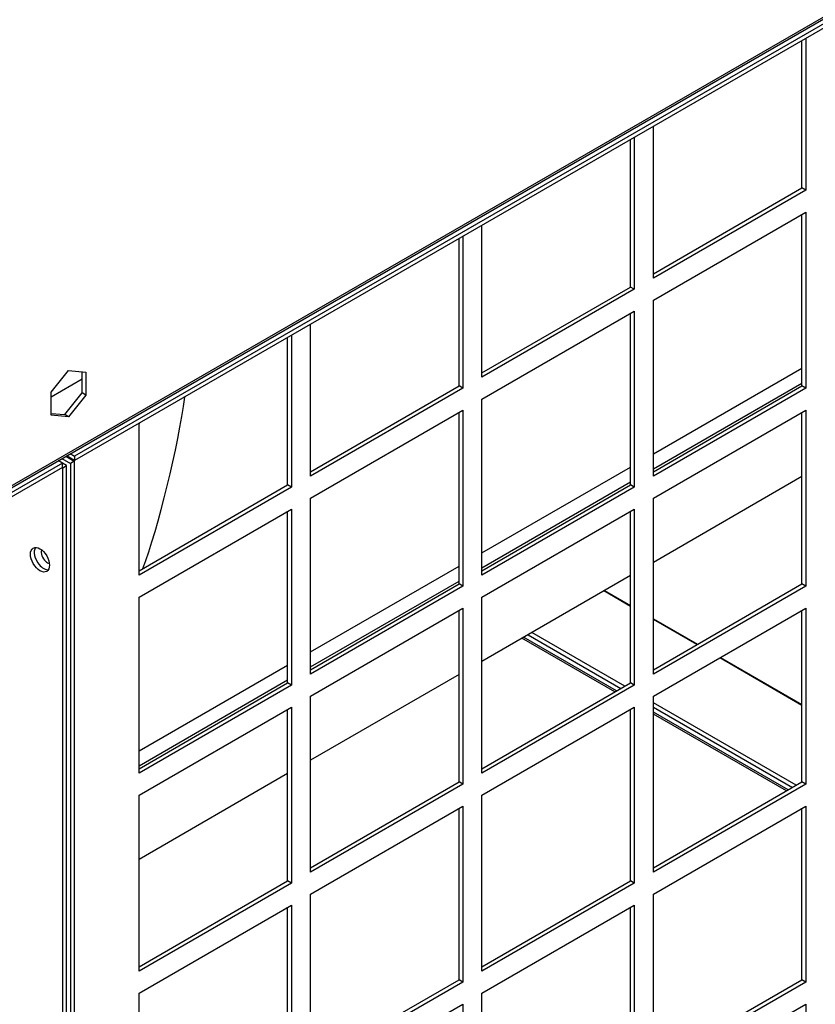
# Model space of a CAD drawing. Units: inches. Extents: x 1 to 296, y 0 to 210.
# Drawn here: x 61 to 65, y 40 to 45 of the extents above; entities that cross this region are included whole.
import ezdxf

# ---------------------------------------------------------------- set-up
doc = ezdxf.new("R2010")
doc.units = ezdxf.units.IN
doc.header["$MEASUREMENT"] = 0
doc.layers.add('Calque 1', color=7, linetype='Continuous')

# ---------------------------------------------------------------- blocks, each defined once
blk = doc.blocks.new('block 11304')
at = {"layer": 'Calque 1', "color": 7, "lineweight": 25}
blk.add_open_spline([(62.0193, 42.1666), (62.0905, 42.3516), (62.1847, 42.7378), (62.2126, 42.9597)], degree=3, dxfattribs=at)
blk = doc.blocks.new('block 11310')
at = {"layer": 'Calque 1', "color": 7, "lineweight": 25}
blk.add_open_spline([(62.0016, 42.8305), (62.0021, 42.8326), (62.003, 42.8367), (62.0033, 42.8388)], degree=3, dxfattribs=at)
blk = doc.blocks.new('block 11319')
at = {"layer": 'Calque 1', "color": 7, "lineweight": 25}
blk.add_lwpolyline([(62.0016, 41.3239), (62.6885, 41.7205)], dxfattribs=at)
blk = doc.blocks.new('block 11320')
at = {"layer": 'Calque 1', "color": 7, "lineweight": 25}
blk.add_lwpolyline([(62.7941, 41.7815), (63.4811, 42.178)], dxfattribs=at)
blk = doc.blocks.new('block 11321')
at = {"layer": 'Calque 1', "color": 7, "lineweight": 25}
blk.add_lwpolyline([(63.5867, 42.239), (64.2736, 42.6358)], dxfattribs=at)
blk = doc.blocks.new('block 11322')
at = {"layer": 'Calque 1', "color": 7, "lineweight": 25}
blk.add_lwpolyline([(64.3792, 42.6968), (65.0662, 43.0933)], dxfattribs=at)
blk = doc.blocks.new('block 11350')
at = {"layer": 'Calque 1', "color": 7, "lineweight": 25}
blk.add_lwpolyline([(62.0016, 41.255), (62.6885, 41.6516)], dxfattribs=at)
blk = doc.blocks.new('block 11351')
at = {"layer": 'Calque 1', "color": 7, "lineweight": 25}
blk.add_lwpolyline([(62.7941, 41.7126), (63.4811, 42.1091)], dxfattribs=at)
blk = doc.blocks.new('block 11352')
at = {"layer": 'Calque 1', "color": 7, "lineweight": 25}
blk.add_lwpolyline([(63.5867, 42.1701), (64.2736, 42.5669)], dxfattribs=at)
blk = doc.blocks.new('block 11353')
at = {"layer": 'Calque 1', "color": 7, "lineweight": 25}
blk.add_lwpolyline([(64.3792, 42.6279), (65.0662, 43.0244)], dxfattribs=at)
blk = doc.blocks.new('block 11375')
at = {"layer": 'Calque 1', "color": 7, "lineweight": 25}
blk.add_lwpolyline([(65.0662, 42.5917), (64.3792, 42.1952)], dxfattribs=at)
blk = doc.blocks.new('block 11376')
at = {"layer": 'Calque 1', "color": 7, "lineweight": 25}
blk.add_lwpolyline([(64.2736, 42.1342), (63.5867, 41.7377)], dxfattribs=at)
blk = doc.blocks.new('block 11377')
at = {"layer": 'Calque 1', "color": 7, "lineweight": 25}
blk.add_lwpolyline([(63.4811, 41.6767), (62.7941, 41.2802)], dxfattribs=at)
blk = doc.blocks.new('block 11378')
at = {"layer": 'Calque 1', "color": 7, "lineweight": 25}
blk.add_lwpolyline([(62.6885, 41.2192), (62.0016, 40.8223)], dxfattribs=at)
blk = doc.blocks.new('block 12680')
at = {"layer": 'Calque 1', "color": 7, "lineweight": 25}
blk.add_lwpolyline([(61.5956, 42.9824), (61.6759, 43.082)], dxfattribs=at)
blk = doc.blocks.new('block 12681')
at = {"layer": 'Calque 1', "color": 7, "lineweight": 25}
blk.add_lwpolyline([(61.5956, 42.8753), (61.5956, 42.9824)], dxfattribs=at)
blk = doc.blocks.new('block 12682')
at = {"layer": 'Calque 1', "color": 7, "lineweight": 25}
blk.add_lwpolyline([(61.5956, 42.8839), (61.6581, 42.8784)], dxfattribs=at)
blk = doc.blocks.new('block 12683')
at = {"layer": 'Calque 1', "color": 7, "lineweight": 25}
blk.add_lwpolyline([(61.6759, 42.8684), (61.5956, 42.8753)], dxfattribs=at)
blk = doc.blocks.new('block 12684')
at = {"layer": 'Calque 1', "color": 7, "lineweight": 25}
blk.add_lwpolyline([(61.6759, 42.8684), (61.6581, 42.8784)], dxfattribs=at)
blk = doc.blocks.new('block 12685')
at = {"layer": 'Calque 1', "color": 7, "lineweight": 25}
blk.add_lwpolyline([(61.6581, 42.8784), (61.7384, 42.9783)], dxfattribs=at)
blk = doc.blocks.new('block 12686')
at = {"layer": 'Calque 1', "color": 7, "lineweight": 25}
blk.add_lwpolyline([(61.756, 42.9679), (61.6759, 42.8684)], dxfattribs=at)
blk = doc.blocks.new('block 12687')
at = {"layer": 'Calque 1', "color": 7, "lineweight": 25}
blk.add_lwpolyline([(61.756, 42.9679), (61.7384, 42.9783)], dxfattribs=at)
blk = doc.blocks.new('block 12688')
at = {"layer": 'Calque 1', "color": 7, "lineweight": 25}
blk.add_lwpolyline([(61.7384, 42.9783), (61.7384, 43.0765)], dxfattribs=at)
blk = doc.blocks.new('block 12689')
at = {"layer": 'Calque 1', "color": 7, "lineweight": 25}
blk.add_lwpolyline([(61.756, 43.0747), (61.756, 42.9679)], dxfattribs=at)
blk = doc.blocks.new('block 12690')
at = {"layer": 'Calque 1', "color": 7, "lineweight": 25}
blk.add_lwpolyline([(61.6759, 43.082), (61.756, 43.0747)], dxfattribs=at)
blk = doc.blocks.new('block 12733')
at = {"layer": 'Calque 1', "color": 7, "lineweight": 25}
blk.add_lwpolyline([(51.1277, 36.6128), (72.2239, 48.7926)], dxfattribs=at)
blk = doc.blocks.new('block 12735')
at = {"layer": 'Calque 1', "color": 7, "lineweight": 25}
blk.add_lwpolyline([(51.122, 36.6), (72.2182, 48.7802)], dxfattribs=at)
blk = doc.blocks.new('block 12739')
at = {"layer": 'Calque 1', "color": 7, "lineweight": 25}
blk.add_lwpolyline([(61.7384, 43.0417), (61.5956, 42.9593)], dxfattribs=at)
blk = doc.blocks.new('block 12859')
at = {"layer": 'Calque 1', "color": 7, "lineweight": 25}
blk.add_lwpolyline([(64.1539, 42.065), (64.2736, 41.9957)], dxfattribs=at)
blk = doc.blocks.new('block 12860')
at = {"layer": 'Calque 1', "color": 7, "lineweight": 25}
blk.add_lwpolyline([(64.3792, 41.9348), (64.5837, 41.8169)], dxfattribs=at)
blk = doc.blocks.new('block 12861')
at = {"layer": 'Calque 1', "color": 7, "lineweight": 25}
blk.add_lwpolyline([(64.6893, 41.756), (65.0662, 41.5382)], dxfattribs=at)
blk = doc.blocks.new('block 12892')
at = {"layer": 'Calque 1', "color": 7, "lineweight": 25}
blk.add_lwpolyline([(65.0662, 41.5341), (64.6858, 41.7539)], dxfattribs=at)
blk = doc.blocks.new('block 12893')
at = {"layer": 'Calque 1', "color": 7, "lineweight": 25}
blk.add_lwpolyline([(64.5801, 41.8149), (64.3792, 41.931)], dxfattribs=at)
blk = doc.blocks.new('block 12894')
at = {"layer": 'Calque 1', "color": 7, "lineweight": 25}
blk.add_lwpolyline([(64.2736, 41.992), (64.1503, 42.0629)], dxfattribs=at)
blk = doc.blocks.new('block 12969')
at = {"layer": 'Calque 1', "color": 7, "lineweight": 25}
blk.add_lwpolyline([(65.0398, 41.1651), (64.3792, 41.5465)], dxfattribs=at)
blk = doc.blocks.new('block 12970')
at = {"layer": 'Calque 1', "color": 7, "lineweight": 25}
blk.add_lwpolyline([(64.2473, 41.6226), (63.8175, 41.8707)], dxfattribs=at)
blk = doc.blocks.new('block 12971')
at = {"layer": 'Calque 1', "color": 7, "lineweight": 25}
blk.add_lwpolyline([(63.7998, 41.8607), (64.2295, 41.6126)], dxfattribs=at)
blk = doc.blocks.new('block 12972')
at = {"layer": 'Calque 1', "color": 7, "lineweight": 25}
blk.add_lwpolyline([(64.3792, 41.5262), (65.0223, 41.1548)], dxfattribs=at)
blk = doc.blocks.new('block 13230')
at = {"layer": 'Calque 1', "color": 7, "lineweight": 25}
blk.add_open_spline([(61.5501, 42.2538), (61.5456, 42.2383), (61.5548, 42.2138), (61.5706, 42.1993), (61.5751, 42.1949), (61.5828, 42.1904), (61.5873, 42.1897)], degree=3, knots=[0, 0, 0, 0, 1, 1, 1, 2, 2, 2, 2], dxfattribs=at)
blk = doc.blocks.new('block 13231')
at = {"layer": 'Calque 1', "color": 7, "lineweight": 25}
blk.add_lwpolyline([(62.0016, 42.1363), (62.0016, 42.8377)], dxfattribs=at)
blk = doc.blocks.new('block 13232')
at = {"layer": 'Calque 1', "color": 7, "lineweight": 25}
blk.add_lwpolyline([(62.0016, 42.1566), (62.6885, 42.5532)], dxfattribs=at)
blk = doc.blocks.new('block 13233')
at = {"layer": 'Calque 1', "color": 7, "lineweight": 25}
blk.add_lwpolyline([(62.7061, 42.5428), (62.0016, 42.1363)], dxfattribs=at)
blk = doc.blocks.new('block 13234')
at = {"layer": 'Calque 1', "color": 7, "lineweight": 25}
blk.add_lwpolyline([(62.7061, 42.5428), (62.6885, 42.5532)], dxfattribs=at)
blk = doc.blocks.new('block 13235')
at = {"layer": 'Calque 1', "color": 7, "lineweight": 25}
blk.add_lwpolyline([(62.6885, 42.5532), (62.6885, 43.2343)], dxfattribs=at)
blk = doc.blocks.new('block 13236')
at = {"layer": 'Calque 1', "color": 7, "lineweight": 25}
blk.add_lwpolyline([(62.7061, 43.2446), (62.7061, 42.5428)], dxfattribs=at)
blk = doc.blocks.new('block 13237')
at = {"layer": 'Calque 1', "color": 7, "lineweight": 25}
blk.add_lwpolyline([(62.7941, 42.5938), (62.7941, 43.2956)], dxfattribs=at)
blk = doc.blocks.new('block 13238')
at = {"layer": 'Calque 1', "color": 7, "lineweight": 25}
blk.add_lwpolyline([(62.7941, 42.6141), (63.4811, 43.0107)], dxfattribs=at)
blk = doc.blocks.new('block 13239')
at = {"layer": 'Calque 1', "color": 7, "lineweight": 25}
blk.add_lwpolyline([(63.4987, 43.0007), (62.7941, 42.5938)], dxfattribs=at)
blk = doc.blocks.new('block 13240')
at = {"layer": 'Calque 1', "color": 7, "lineweight": 25}
blk.add_lwpolyline([(63.4987, 43.0007), (63.4811, 43.0107)], dxfattribs=at)
blk = doc.blocks.new('block 13241')
at = {"layer": 'Calque 1', "color": 7, "lineweight": 25}
blk.add_lwpolyline([(63.4811, 43.0107), (63.4811, 43.6921)], dxfattribs=at)
blk = doc.blocks.new('block 13242')
at = {"layer": 'Calque 1', "color": 7, "lineweight": 25}
blk.add_lwpolyline([(63.4987, 43.7021), (63.4987, 43.0007)], dxfattribs=at)
blk = doc.blocks.new('block 13243')
at = {"layer": 'Calque 1', "color": 7, "lineweight": 25}
blk.add_lwpolyline([(63.5867, 43.0513), (63.5867, 43.7531)], dxfattribs=at)
blk = doc.blocks.new('block 13244')
at = {"layer": 'Calque 1', "color": 7, "lineweight": 25}
blk.add_lwpolyline([(63.5867, 43.0716), (64.2736, 43.4682)], dxfattribs=at)
blk = doc.blocks.new('block 13245')
at = {"layer": 'Calque 1', "color": 7, "lineweight": 25}
blk.add_lwpolyline([(64.2912, 43.4582), (63.5867, 43.0513)], dxfattribs=at)
blk = doc.blocks.new('block 13246')
at = {"layer": 'Calque 1', "color": 7, "lineweight": 25}
blk.add_lwpolyline([(64.2912, 43.4582), (64.2736, 43.4682)], dxfattribs=at)
blk = doc.blocks.new('block 13247')
at = {"layer": 'Calque 1', "color": 7, "lineweight": 25}
blk.add_lwpolyline([(64.2736, 43.4682), (64.2736, 44.1496)], dxfattribs=at)
blk = doc.blocks.new('block 13248')
at = {"layer": 'Calque 1', "color": 7, "lineweight": 25}
blk.add_lwpolyline([(64.2912, 44.1596), (64.2912, 43.4582)], dxfattribs=at)
blk = doc.blocks.new('block 13249')
at = {"layer": 'Calque 1', "color": 7, "lineweight": 25}
blk.add_lwpolyline([(64.3792, 43.5088), (64.3792, 44.2106)], dxfattribs=at)
blk = doc.blocks.new('block 13250')
at = {"layer": 'Calque 1', "color": 7, "lineweight": 25}
blk.add_lwpolyline([(64.3792, 43.5292), (65.0662, 43.926)], dxfattribs=at)
blk = doc.blocks.new('block 13251')
at = {"layer": 'Calque 1', "color": 7, "lineweight": 25}
blk.add_lwpolyline([(65.0838, 43.9157), (64.3792, 43.5088)], dxfattribs=at)
blk = doc.blocks.new('block 13252')
at = {"layer": 'Calque 1', "color": 7, "lineweight": 25}
blk.add_lwpolyline([(65.0838, 43.9157), (65.0662, 43.926)], dxfattribs=at)
blk = doc.blocks.new('block 13253')
at = {"layer": 'Calque 1', "color": 7, "lineweight": 25}
blk.add_lwpolyline([(65.0662, 43.926), (65.0662, 44.6071)], dxfattribs=at)
blk = doc.blocks.new('block 13254')
at = {"layer": 'Calque 1', "color": 7, "lineweight": 25}
blk.add_lwpolyline([(65.0838, 44.6175), (65.0838, 43.9157)], dxfattribs=at)
blk = doc.blocks.new('block 13303')
at = {"layer": 'Calque 1', "color": 7, "lineweight": 25}
blk.add_lwpolyline([(62.0016, 41.2209), (62.0016, 42.0347)], dxfattribs=at)
blk = doc.blocks.new('block 13304')
at = {"layer": 'Calque 1', "color": 7, "lineweight": 25}
blk.add_lwpolyline([(62.0016, 41.2413), (62.6885, 41.6378)], dxfattribs=at)
blk = doc.blocks.new('block 13305')
at = {"layer": 'Calque 1', "color": 7, "lineweight": 25}
blk.add_lwpolyline([(62.7061, 41.6278), (62.0016, 41.2209)], dxfattribs=at)
blk = doc.blocks.new('block 13306')
at = {"layer": 'Calque 1', "color": 7, "lineweight": 25}
blk.add_lwpolyline([(62.7061, 41.6278), (62.6885, 41.6378)], dxfattribs=at)
blk = doc.blocks.new('block 13307')
at = {"layer": 'Calque 1', "color": 7, "lineweight": 25}
blk.add_lwpolyline([(62.6885, 41.6378), (62.6885, 42.4312)], dxfattribs=at)
blk = doc.blocks.new('block 13308')
at = {"layer": 'Calque 1', "color": 7, "lineweight": 25}
blk.add_lwpolyline([(62.7061, 42.4412), (62.7061, 41.6278)], dxfattribs=at)
blk = doc.blocks.new('block 13309')
at = {"layer": 'Calque 1', "color": 7, "lineweight": 25}
blk.add_lwpolyline([(62.0016, 42.0347), (62.7061, 42.4412)], dxfattribs=at)
blk = doc.blocks.new('block 13310')
at = {"layer": 'Calque 1', "color": 7, "lineweight": 25}
blk.add_lwpolyline([(62.7941, 41.6788), (62.7941, 42.4922)], dxfattribs=at)
blk = doc.blocks.new('block 13311')
at = {"layer": 'Calque 1', "color": 7, "lineweight": 25}
blk.add_lwpolyline([(62.7941, 41.6991), (63.4811, 42.0956)], dxfattribs=at)
blk = doc.blocks.new('block 13312')
at = {"layer": 'Calque 1', "color": 7, "lineweight": 25}
blk.add_lwpolyline([(63.4987, 42.0853), (62.7941, 41.6788)], dxfattribs=at)
blk = doc.blocks.new('block 13313')
at = {"layer": 'Calque 1', "color": 7, "lineweight": 25}
blk.add_lwpolyline([(63.4987, 42.0853), (63.4811, 42.0956)], dxfattribs=at)
blk = doc.blocks.new('block 13314')
at = {"layer": 'Calque 1', "color": 7, "lineweight": 25}
blk.add_lwpolyline([(63.4811, 42.0956), (63.4811, 42.8887)], dxfattribs=at)
blk = doc.blocks.new('block 13315')
at = {"layer": 'Calque 1', "color": 7, "lineweight": 25}
blk.add_lwpolyline([(63.4987, 42.8987), (63.4987, 42.0853)], dxfattribs=at)
blk = doc.blocks.new('block 13316')
at = {"layer": 'Calque 1', "color": 7, "lineweight": 25}
blk.add_lwpolyline([(62.7941, 42.4922), (63.4987, 42.8987)], dxfattribs=at)
blk = doc.blocks.new('block 13317')
at = {"layer": 'Calque 1', "color": 7, "lineweight": 25}
blk.add_lwpolyline([(63.5867, 42.1363), (63.5867, 42.9497)], dxfattribs=at)
blk = doc.blocks.new('block 13318')
at = {"layer": 'Calque 1', "color": 7, "lineweight": 25}
blk.add_lwpolyline([(63.5867, 42.1566), (64.2736, 42.5532)], dxfattribs=at)
blk = doc.blocks.new('block 13319')
at = {"layer": 'Calque 1', "color": 7, "lineweight": 25}
blk.add_lwpolyline([(64.2912, 42.5428), (63.5867, 42.1363)], dxfattribs=at)
blk = doc.blocks.new('block 13320')
at = {"layer": 'Calque 1', "color": 7, "lineweight": 25}
blk.add_lwpolyline([(64.2912, 42.5428), (64.2736, 42.5532)], dxfattribs=at)
blk = doc.blocks.new('block 13321')
at = {"layer": 'Calque 1', "color": 7, "lineweight": 25}
blk.add_lwpolyline([(64.2736, 42.5532), (64.2736, 43.3462)], dxfattribs=at)
blk = doc.blocks.new('block 13322')
at = {"layer": 'Calque 1', "color": 7, "lineweight": 25}
blk.add_lwpolyline([(64.2912, 43.3566), (64.2912, 42.5428)], dxfattribs=at)
blk = doc.blocks.new('block 13323')
at = {"layer": 'Calque 1', "color": 7, "lineweight": 25}
blk.add_lwpolyline([(63.5867, 42.9497), (64.2912, 43.3566)], dxfattribs=at)
blk = doc.blocks.new('block 13324')
at = {"layer": 'Calque 1', "color": 7, "lineweight": 25}
blk.add_lwpolyline([(64.3792, 42.5938), (64.3792, 43.4072)], dxfattribs=at)
blk = doc.blocks.new('block 13325')
at = {"layer": 'Calque 1', "color": 7, "lineweight": 25}
blk.add_lwpolyline([(64.3792, 42.6141), (65.0662, 43.0107)], dxfattribs=at)
blk = doc.blocks.new('block 13326')
at = {"layer": 'Calque 1', "color": 7, "lineweight": 25}
blk.add_lwpolyline([(65.0838, 43.0007), (64.3792, 42.5938)], dxfattribs=at)
blk = doc.blocks.new('block 13327')
at = {"layer": 'Calque 1', "color": 7, "lineweight": 25}
blk.add_lwpolyline([(65.0838, 43.0007), (65.0662, 43.0107)], dxfattribs=at)
blk = doc.blocks.new('block 13328')
at = {"layer": 'Calque 1', "color": 7, "lineweight": 25}
blk.add_lwpolyline([(65.0662, 43.0107), (65.0662, 43.8037)], dxfattribs=at)
blk = doc.blocks.new('block 13329')
at = {"layer": 'Calque 1', "color": 7, "lineweight": 25}
blk.add_lwpolyline([(65.0838, 43.8141), (65.0838, 43.0007)], dxfattribs=at)
blk = doc.blocks.new('block 13330')
at = {"layer": 'Calque 1', "color": 7, "lineweight": 25}
blk.add_lwpolyline([(64.3792, 43.4072), (65.0838, 43.8141)], dxfattribs=at)
blk = doc.blocks.new('block 13387')
at = {"layer": 'Calque 1', "color": 7, "lineweight": 25}
blk.add_lwpolyline([(62.0016, 40.3059), (62.0016, 41.1193)], dxfattribs=at)
blk = doc.blocks.new('block 13388')
at = {"layer": 'Calque 1', "color": 7, "lineweight": 25}
blk.add_lwpolyline([(62.0016, 40.3262), (62.6885, 40.7228)], dxfattribs=at)
blk = doc.blocks.new('block 13389')
at = {"layer": 'Calque 1', "color": 7, "lineweight": 25}
blk.add_lwpolyline([(62.7061, 40.7124), (62.0016, 40.3059)], dxfattribs=at)
blk = doc.blocks.new('block 13390')
at = {"layer": 'Calque 1', "color": 7, "lineweight": 25}
blk.add_lwpolyline([(62.7061, 40.7124), (62.6885, 40.7228)], dxfattribs=at)
blk = doc.blocks.new('block 13391')
at = {"layer": 'Calque 1', "color": 7, "lineweight": 25}
blk.add_lwpolyline([(62.6885, 40.7228), (62.6885, 41.5158)], dxfattribs=at)
blk = doc.blocks.new('block 13392')
at = {"layer": 'Calque 1', "color": 7, "lineweight": 25}
blk.add_lwpolyline([(62.7061, 41.5262), (62.7061, 40.7124)], dxfattribs=at)
blk = doc.blocks.new('block 13393')
at = {"layer": 'Calque 1', "color": 7, "lineweight": 25}
blk.add_lwpolyline([(62.0016, 41.1193), (62.7061, 41.5262)], dxfattribs=at)
blk = doc.blocks.new('block 13394')
at = {"layer": 'Calque 1', "color": 7, "lineweight": 25}
blk.add_lwpolyline([(62.7941, 40.7634), (62.7941, 41.5768)], dxfattribs=at)
blk = doc.blocks.new('block 13395')
at = {"layer": 'Calque 1', "color": 7, "lineweight": 25}
blk.add_lwpolyline([(62.7941, 40.7838), (63.4811, 41.1803)], dxfattribs=at)
blk = doc.blocks.new('block 13396')
at = {"layer": 'Calque 1', "color": 7, "lineweight": 25}
blk.add_lwpolyline([(63.4987, 41.1703), (62.7941, 40.7634)], dxfattribs=at)
blk = doc.blocks.new('block 13397')
at = {"layer": 'Calque 1', "color": 7, "lineweight": 25}
blk.add_lwpolyline([(63.4987, 41.1703), (63.4811, 41.1803)], dxfattribs=at)
blk = doc.blocks.new('block 13398')
at = {"layer": 'Calque 1', "color": 7, "lineweight": 25}
blk.add_lwpolyline([(63.4811, 41.1803), (63.4811, 41.9733)], dxfattribs=at)
blk = doc.blocks.new('block 13399')
at = {"layer": 'Calque 1', "color": 7, "lineweight": 25}
blk.add_lwpolyline([(63.4987, 41.9837), (63.4987, 41.1703)], dxfattribs=at)
blk = doc.blocks.new('block 13400')
at = {"layer": 'Calque 1', "color": 7, "lineweight": 25}
blk.add_lwpolyline([(62.7941, 41.5768), (63.4987, 41.9837)], dxfattribs=at)
blk = doc.blocks.new('block 13401')
at = {"layer": 'Calque 1', "color": 7, "lineweight": 25}
blk.add_lwpolyline([(63.5867, 41.2209), (63.5867, 42.0347)], dxfattribs=at)
blk = doc.blocks.new('block 13402')
at = {"layer": 'Calque 1', "color": 7, "lineweight": 25}
blk.add_lwpolyline([(63.5867, 41.2413), (64.2736, 41.6378)], dxfattribs=at)
blk = doc.blocks.new('block 13403')
at = {"layer": 'Calque 1', "color": 7, "lineweight": 25}
blk.add_lwpolyline([(64.2912, 41.6278), (63.5867, 41.2209)], dxfattribs=at)
blk = doc.blocks.new('block 13404')
at = {"layer": 'Calque 1', "color": 7, "lineweight": 25}
blk.add_lwpolyline([(64.2912, 41.6278), (64.2736, 41.6378)], dxfattribs=at)
blk = doc.blocks.new('block 13405')
at = {"layer": 'Calque 1', "color": 7, "lineweight": 25}
blk.add_lwpolyline([(64.2736, 41.6378), (64.2736, 42.4312)], dxfattribs=at)
blk = doc.blocks.new('block 13406')
at = {"layer": 'Calque 1', "color": 7, "lineweight": 25}
blk.add_lwpolyline([(64.2912, 42.4412), (64.2912, 41.6278)], dxfattribs=at)
blk = doc.blocks.new('block 13407')
at = {"layer": 'Calque 1', "color": 7, "lineweight": 25}
blk.add_lwpolyline([(63.5867, 42.0347), (64.2912, 42.4412)], dxfattribs=at)
blk = doc.blocks.new('block 13408')
at = {"layer": 'Calque 1', "color": 7, "lineweight": 25}
blk.add_lwpolyline([(64.3792, 41.6788), (64.3792, 42.4922)], dxfattribs=at)
blk = doc.blocks.new('block 13409')
at = {"layer": 'Calque 1', "color": 7, "lineweight": 25}
blk.add_lwpolyline([(64.3792, 41.6991), (65.0662, 42.0956)], dxfattribs=at)
blk = doc.blocks.new('block 13410')
at = {"layer": 'Calque 1', "color": 7, "lineweight": 25}
blk.add_lwpolyline([(65.0838, 42.0853), (64.3792, 41.6788)], dxfattribs=at)
blk = doc.blocks.new('block 13411')
at = {"layer": 'Calque 1', "color": 7, "lineweight": 25}
blk.add_lwpolyline([(65.0838, 42.0853), (65.0662, 42.0956)], dxfattribs=at)
blk = doc.blocks.new('block 13412')
at = {"layer": 'Calque 1', "color": 7, "lineweight": 25}
blk.add_lwpolyline([(65.0662, 42.0956), (65.0662, 42.8887)], dxfattribs=at)
blk = doc.blocks.new('block 13413')
at = {"layer": 'Calque 1', "color": 7, "lineweight": 25}
blk.add_lwpolyline([(65.0838, 42.8987), (65.0838, 42.0853)], dxfattribs=at)
blk = doc.blocks.new('block 13414')
at = {"layer": 'Calque 1', "color": 7, "lineweight": 25}
blk.add_lwpolyline([(64.3792, 42.4922), (65.0838, 42.8987)], dxfattribs=at)
blk = doc.blocks.new('block 13471')
at = {"layer": 'Calque 1', "color": 7, "lineweight": 25}
blk.add_lwpolyline([(62.0016, 39.3906), (62.0016, 40.2043)], dxfattribs=at)
blk = doc.blocks.new('block 13475')
at = {"layer": 'Calque 1', "color": 7, "lineweight": 25}
blk.add_lwpolyline([(62.6885, 39.8078), (62.6885, 40.6008)], dxfattribs=at)
blk = doc.blocks.new('block 13476')
at = {"layer": 'Calque 1', "color": 7, "lineweight": 25}
blk.add_lwpolyline([(62.7061, 40.6108), (62.7061, 39.7974)], dxfattribs=at)
blk = doc.blocks.new('block 13477')
at = {"layer": 'Calque 1', "color": 7, "lineweight": 25}
blk.add_lwpolyline([(62.0016, 40.2043), (62.7061, 40.6108)], dxfattribs=at)
blk = doc.blocks.new('block 13478')
at = {"layer": 'Calque 1', "color": 7, "lineweight": 25}
blk.add_lwpolyline([(62.7941, 39.8484), (62.7941, 40.6618)], dxfattribs=at)
blk = doc.blocks.new('block 13479')
at = {"layer": 'Calque 1', "color": 7, "lineweight": 25}
blk.add_lwpolyline([(62.7941, 39.8687), (63.4811, 40.2653)], dxfattribs=at)
blk = doc.blocks.new('block 13480')
at = {"layer": 'Calque 1', "color": 7, "lineweight": 25}
blk.add_lwpolyline([(63.4987, 40.2549), (62.7941, 39.8484)], dxfattribs=at)
blk = doc.blocks.new('block 13481')
at = {"layer": 'Calque 1', "color": 7, "lineweight": 25}
blk.add_lwpolyline([(63.4987, 40.2549), (63.4811, 40.2653)], dxfattribs=at)
blk = doc.blocks.new('block 13482')
at = {"layer": 'Calque 1', "color": 7, "lineweight": 25}
blk.add_lwpolyline([(63.4811, 40.2653), (63.4811, 41.0583)], dxfattribs=at)
blk = doc.blocks.new('block 13483')
at = {"layer": 'Calque 1', "color": 7, "lineweight": 25}
blk.add_lwpolyline([(63.4987, 41.0687), (63.4987, 40.2549)], dxfattribs=at)
blk = doc.blocks.new('block 13484')
at = {"layer": 'Calque 1', "color": 7, "lineweight": 25}
blk.add_lwpolyline([(62.7941, 40.6618), (63.4987, 41.0687)], dxfattribs=at)
blk = doc.blocks.new('block 13485')
at = {"layer": 'Calque 1', "color": 7, "lineweight": 25}
blk.add_lwpolyline([(63.5867, 40.3059), (63.5867, 41.1193)], dxfattribs=at)
blk = doc.blocks.new('block 13486')
at = {"layer": 'Calque 1', "color": 7, "lineweight": 25}
blk.add_lwpolyline([(63.5867, 40.3262), (64.2736, 40.7228)], dxfattribs=at)
blk = doc.blocks.new('block 13487')
at = {"layer": 'Calque 1', "color": 7, "lineweight": 25}
blk.add_lwpolyline([(64.2912, 40.7124), (63.5867, 40.3059)], dxfattribs=at)
blk = doc.blocks.new('block 13488')
at = {"layer": 'Calque 1', "color": 7, "lineweight": 25}
blk.add_lwpolyline([(64.2912, 40.7124), (64.2736, 40.7228)], dxfattribs=at)
blk = doc.blocks.new('block 13489')
at = {"layer": 'Calque 1', "color": 7, "lineweight": 25}
blk.add_lwpolyline([(64.2736, 40.7228), (64.2736, 41.5158)], dxfattribs=at)
blk = doc.blocks.new('block 13490')
at = {"layer": 'Calque 1', "color": 7, "lineweight": 25}
blk.add_lwpolyline([(64.2912, 41.5262), (64.2912, 40.7124)], dxfattribs=at)
blk = doc.blocks.new('block 13491')
at = {"layer": 'Calque 1', "color": 7, "lineweight": 25}
blk.add_lwpolyline([(63.5867, 41.1193), (64.2912, 41.5262)], dxfattribs=at)
blk = doc.blocks.new('block 13492')
at = {"layer": 'Calque 1', "color": 7, "lineweight": 25}
blk.add_lwpolyline([(64.3792, 40.7634), (64.3792, 41.5768)], dxfattribs=at)
blk = doc.blocks.new('block 13493')
at = {"layer": 'Calque 1', "color": 7, "lineweight": 25}
blk.add_lwpolyline([(64.3792, 40.7838), (65.0662, 41.1803)], dxfattribs=at)
blk = doc.blocks.new('block 13494')
at = {"layer": 'Calque 1', "color": 7, "lineweight": 25}
blk.add_lwpolyline([(65.0838, 41.1703), (64.3792, 40.7634)], dxfattribs=at)
blk = doc.blocks.new('block 13495')
at = {"layer": 'Calque 1', "color": 7, "lineweight": 25}
blk.add_lwpolyline([(65.0838, 41.1703), (65.0662, 41.1803)], dxfattribs=at)
blk = doc.blocks.new('block 13496')
at = {"layer": 'Calque 1', "color": 7, "lineweight": 25}
blk.add_lwpolyline([(65.0662, 41.1803), (65.0662, 41.9733)], dxfattribs=at)
blk = doc.blocks.new('block 13497')
at = {"layer": 'Calque 1', "color": 7, "lineweight": 25}
blk.add_lwpolyline([(65.0838, 41.9837), (65.0838, 41.1703)], dxfattribs=at)
blk = doc.blocks.new('block 13498')
at = {"layer": 'Calque 1', "color": 7, "lineweight": 25}
blk.add_lwpolyline([(64.3792, 41.5768), (65.0838, 41.9837)], dxfattribs=at)
blk = doc.blocks.new('block 13567')
at = {"layer": 'Calque 1', "color": 7, "lineweight": 25}
blk.add_lwpolyline([(63.4987, 40.1533), (63.4987, 39.3399)], dxfattribs=at)
blk = doc.blocks.new('block 13568')
at = {"layer": 'Calque 1', "color": 7, "lineweight": 25}
blk.add_lwpolyline([(62.7941, 39.7464), (63.4987, 40.1533)], dxfattribs=at)
blk = doc.blocks.new('block 13569')
at = {"layer": 'Calque 1', "color": 7, "lineweight": 25}
blk.add_lwpolyline([(63.5867, 39.3906), (63.5867, 40.2043)], dxfattribs=at)
blk = doc.blocks.new('block 13573')
at = {"layer": 'Calque 1', "color": 7, "lineweight": 25}
blk.add_lwpolyline([(64.2736, 39.8078), (64.2736, 40.6008)], dxfattribs=at)
blk = doc.blocks.new('block 13574')
at = {"layer": 'Calque 1', "color": 7, "lineweight": 25}
blk.add_lwpolyline([(64.2912, 40.6108), (64.2912, 39.7974)], dxfattribs=at)
blk = doc.blocks.new('block 13575')
at = {"layer": 'Calque 1', "color": 7, "lineweight": 25}
blk.add_lwpolyline([(63.5867, 40.2043), (64.2912, 40.6108)], dxfattribs=at)
blk = doc.blocks.new('block 13576')
at = {"layer": 'Calque 1', "color": 7, "lineweight": 25}
blk.add_lwpolyline([(64.3792, 39.8484), (64.3792, 40.6618)], dxfattribs=at)
blk = doc.blocks.new('block 13577')
at = {"layer": 'Calque 1', "color": 7, "lineweight": 25}
blk.add_lwpolyline([(64.3792, 39.8687), (65.0662, 40.2653)], dxfattribs=at)
blk = doc.blocks.new('block 13578')
at = {"layer": 'Calque 1', "color": 7, "lineweight": 25}
blk.add_lwpolyline([(65.0838, 40.2549), (64.3792, 39.8484)], dxfattribs=at)
blk = doc.blocks.new('block 13579')
at = {"layer": 'Calque 1', "color": 7, "lineweight": 25}
blk.add_lwpolyline([(65.0838, 40.2549), (65.0662, 40.2653)], dxfattribs=at)
blk = doc.blocks.new('block 13580')
at = {"layer": 'Calque 1', "color": 7, "lineweight": 25}
blk.add_lwpolyline([(65.0662, 40.2653), (65.0662, 41.0583)], dxfattribs=at)
blk = doc.blocks.new('block 13581')
at = {"layer": 'Calque 1', "color": 7, "lineweight": 25}
blk.add_lwpolyline([(65.0838, 41.0687), (65.0838, 40.2549)], dxfattribs=at)
blk = doc.blocks.new('block 13582')
at = {"layer": 'Calque 1', "color": 7, "lineweight": 25}
blk.add_lwpolyline([(64.3792, 40.6618), (65.0838, 41.0687)], dxfattribs=at)
blk = doc.blocks.new('block 13665')
at = {"layer": 'Calque 1', "color": 7, "lineweight": 25}
blk.add_lwpolyline([(65.0838, 40.1533), (65.0838, 39.3399)], dxfattribs=at)
blk = doc.blocks.new('block 13666')
at = {"layer": 'Calque 1', "color": 7, "lineweight": 25}
blk.add_lwpolyline([(64.3792, 39.7464), (65.0838, 40.1533)], dxfattribs=at)
blk = doc.blocks.new('block 14143')
at = {"layer": 'Calque 1', "color": 7, "lineweight": 25}
blk.add_lwpolyline([(72.2151, 48.7347), (61.7039, 42.6662)], dxfattribs=at)
blk = doc.blocks.new('block 14144')
at = {"layer": 'Calque 1', "color": 7, "lineweight": 25}
blk.add_lwpolyline([(72.2151, 48.755), (61.7039, 42.6865)], dxfattribs=at)
blk = doc.blocks.new('block 14145')
at = {"layer": 'Calque 1', "color": 7, "lineweight": 25}
blk.add_lwpolyline([(61.7039, 42.6662), (61.6662, 42.6879)], dxfattribs=at)
blk = doc.blocks.new('block 14146')
at = {"layer": 'Calque 1', "color": 7, "lineweight": 25}
blk.add_lwpolyline([(61.7039, 42.6865), (61.7039, 42.6662)], dxfattribs=at)
blk = doc.blocks.new('block 14148')
at = {"layer": 'Calque 1', "color": 7, "lineweight": 25}
blk.add_lwpolyline([(61.6838, 42.6979), (61.7039, 42.6865)], dxfattribs=at)
blk = doc.blocks.new('block 14153')
at = {"layer": 'Calque 1', "color": 7, "lineweight": 25}
blk.add_lwpolyline([(61.6628, 42.6858), (61.7022, 42.6631)], dxfattribs=at)
blk = doc.blocks.new('block 14154')
at = {"layer": 'Calque 1', "color": 7, "lineweight": 25}
blk.add_lwpolyline([(61.7022, 42.6631), (61.7022, 32.356)], dxfattribs=at)
blk = doc.blocks.new('block 14155')
at = {"layer": 'Calque 1', "color": 7, "lineweight": 25}
blk.add_lwpolyline([(61.645, 42.6755), (61.6846, 42.6527)], dxfattribs=at)
blk = doc.blocks.new('block 14156')
at = {"layer": 'Calque 1', "color": 7, "lineweight": 25}
blk.add_lwpolyline([(61.7022, 42.6631), (61.6846, 42.6527)], dxfattribs=at)
blk = doc.blocks.new('block 14157')
at = {"layer": 'Calque 1', "color": 7, "lineweight": 25}
blk.add_lwpolyline([(61.6846, 42.6527), (61.6846, 32.346)], dxfattribs=at)
blk = doc.blocks.new('block 14191')
at = {"layer": 'Calque 1', "color": 7, "lineweight": 25}
blk.add_open_spline([(61.5227, 42.2641), (61.511, 42.2462), (61.5189, 42.2107), (61.5403, 42.1852), (61.5518, 42.1701), (61.5708, 42.159), (61.5823, 42.1608)], degree=3, knots=[0, 0, 0, 0, 1, 1, 1, 2, 2, 2, 2], dxfattribs=at)
blk = doc.blocks.new('block 14192')
at = {"layer": 'Calque 1', "color": 7, "lineweight": 25}
blk.add_open_spline([(61.5749, 42.1535), (61.592, 42.1635), (61.592, 42.1956), (61.5749, 42.2255), (61.5577, 42.2552), (61.5298, 42.2713), (61.5126, 42.2614), (61.4953, 42.2514), (61.4953, 42.2193), (61.5126, 42.1894), (61.5298, 42.1597), (61.5577, 42.1435), (61.5749, 42.1535), (61.5749, 42.1535), (61.5749, 42.1535), (61.5749, 42.1535)], degree=3, knots=[0, 0, 0, 0, 1, 1, 1, 2, 2, 2, 3, 3, 3, 4, 4, 4, 5, 5, 5, 5], dxfattribs=at)
blk = doc.blocks.new('block 15105')
at = {"layer": 'Calque 1', "color": 7, "lineweight": 25}
blk.add_lwpolyline([(61.6476, 42.6334), (51.1364, 36.5649)], dxfattribs=at)
blk = doc.blocks.new('block 15106')
at = {"layer": 'Calque 1', "color": 7, "lineweight": 25}
blk.add_lwpolyline([(61.6476, 42.6538), (51.1364, 36.5852)], dxfattribs=at)
blk = doc.blocks.new('block 15120')
at = {"layer": 'Calque 1', "color": 7, "lineweight": 25}
blk.add_lwpolyline([(61.6476, 42.6334), (61.6476, 42.6538)], dxfattribs=at)
blk = doc.blocks.new('block 15121')
at = {"layer": 'Calque 1', "color": 7, "lineweight": 25}
blk.add_lwpolyline([(61.6669, 42.6427), (61.6476, 42.6538)], dxfattribs=at)
blk = doc.blocks.new('block 15122')
at = {"layer": 'Calque 1', "color": 7, "lineweight": 25}
blk.add_lwpolyline([(61.6669, 32.3357), (61.6669, 42.6427)], dxfattribs=at)
blk = doc.blocks.new('block 15123')
at = {"layer": 'Calque 1', "color": 7, "lineweight": 25}
blk.add_lwpolyline([(61.6476, 42.6538), (61.6275, 42.6655)], dxfattribs=at)
blk = doc.blocks.new('block 15124')
at = {"layer": 'Calque 1', "color": 7, "lineweight": 25}
blk.add_lwpolyline([(61.6493, 42.6324), (61.6476, 42.6334)], dxfattribs=at)
blk = doc.blocks.new('block 15125')
at = {"layer": 'Calque 1', "color": 7, "lineweight": 25}
blk.add_lwpolyline([(61.6493, 42.6324), (61.6669, 42.6427)], dxfattribs=at)
blk = doc.blocks.new('block 15126')
at = {"layer": 'Calque 1', "color": 7, "lineweight": 25}
blk.add_lwpolyline([(61.6493, 32.3257), (61.6493, 42.6324)], dxfattribs=at)
blk = doc.blocks.new('block 15164')
at = {"layer": 'Calque 1', "color": 7, "lineweight": 25}
blk.add_lwpolyline([(64.994, 41.1386), (64.3792, 41.4934)], dxfattribs=at)
blk = doc.blocks.new('block 15165')
at = {"layer": 'Calque 1', "color": 7, "lineweight": 25}
blk.add_lwpolyline([(64.2015, 41.5961), (63.7717, 41.8445)], dxfattribs=at)
blk = doc.blocks.new('block 15173')
at = {"layer": 'Calque 1', "color": 7, "lineweight": 25}
blk.add_lwpolyline([(65.0021, 41.1434), (64.3792, 41.5027)], dxfattribs=at)
blk = doc.blocks.new('block 15174')
at = {"layer": 'Calque 1', "color": 7, "lineweight": 25}
blk.add_lwpolyline([(64.2094, 41.6009), (63.7796, 41.849)], dxfattribs=at)
blk = doc.blocks.new('block 2')
at = {"layer": 'Calque 1'}
for name in ['block 12735', 'block 12733', 'block 14144', 'block 14143', 'block 13253', 'block 13254', 'block 13249', 'block 13248', 'block 13247', 'block 13250', 'block 13252', 'block 13251', 'block 13330', 'block 13328', 'block 13329', 'block 13243', 'block 13242', 'block 13241', 'block 13244', 'block 13245', 'block 13246', 'block 13324', 'block 13323', 'block 13321', 'block 13322', 'block 13237', 'block 13236', 'block 13235', 'block 12680', 'block 12690', 'block 12688', 'block 12689', 'block 11322', 'block 12739', 'block 11353', 'block 12681', 'block 12685', 'block 12686', 'block 12687', 'block 13238', 'block 13239', 'block 13240', 'block 13325', 'block 13326', 'block 13327', 'block 11304', 'block 13317', 'block 12682', 'block 12684', 'block 13316', 'block 13314', 'block 13315', 'block 13414', 'block 13412', 'block 13413', 'block 12683', 'block 11310', 'block 13231', 'block 14148', 'block 15106', 'block 15123', 'block 14155', 'block 15120', 'block 15121', 'block 14153', 'block 14145', 'block 14156', 'block 14157', 'block 14154', 'block 14146', 'block 15105', 'block 15124', 'block 15125', 'block 15126', 'block 15122', 'block 11321', 'block 11352', 'block 11375', 'block 13232', 'block 13233', 'block 13234', 'block 13318', 'block 13319', 'block 13320', 'block 13310', 'block 13408', 'block 13309', 'block 13307', 'block 13308', 'block 13407', 'block 13405', 'block 13406', 'block 14192', 'block 14191', 'block 13230', 'block 11320', 'block 11351', 'block 11376', 'block 13311', 'block 13312', 'block 13313', 'block 12894', 'block 12859', 'block 13409', 'block 13410', 'block 13411', 'block 13303', 'block 13401', 'block 13400', 'block 13398', 'block 13399', 'block 13498', 'block 13496', 'block 13497', 'block 12860', 'block 12893', 'block 15165', 'block 15174', 'block 12971', 'block 12970', 'block 12892', 'block 12861', 'block 11319', 'block 11350', 'block 11377', 'block 13304', 'block 13305', 'block 13306', 'block 13402', 'block 13403', 'block 13404', 'block 13394', 'block 13492', 'block 13393', 'block 13391', 'block 13392', 'block 13491', 'block 13489', 'block 13490', 'block 12969', 'block 12972', 'block 15173', 'block 15164', 'block 11378', 'block 13395', 'block 13396', 'block 13397', 'block 13493', 'block 13494', 'block 13495', 'block 13387', 'block 13485', 'block 13484', 'block 13482', 'block 13483', 'block 13582', 'block 13580', 'block 13581', 'block 13388', 'block 13389', 'block 13390', 'block 13486', 'block 13487', 'block 13488', 'block 13478', 'block 13576', 'block 13477', 'block 13475', 'block 13476', 'block 13575', 'block 13573', 'block 13574', 'block 13479', 'block 13480', 'block 13481', 'block 13577', 'block 13578', 'block 13579', 'block 13471', 'block 13569', 'block 13568', 'block 13567', 'block 13666', 'block 13665']:
    blk.add_blockref(name, (0, 0), dxfattribs=at)

msp = doc.modelspace()

# ---------------------------------------------------------------- block references
at = {"layer": 'Calque 1'}
msp.add_blockref('block 2', (0, 0), dxfattribs=at)

doc.saveas('drawing.dxf')
